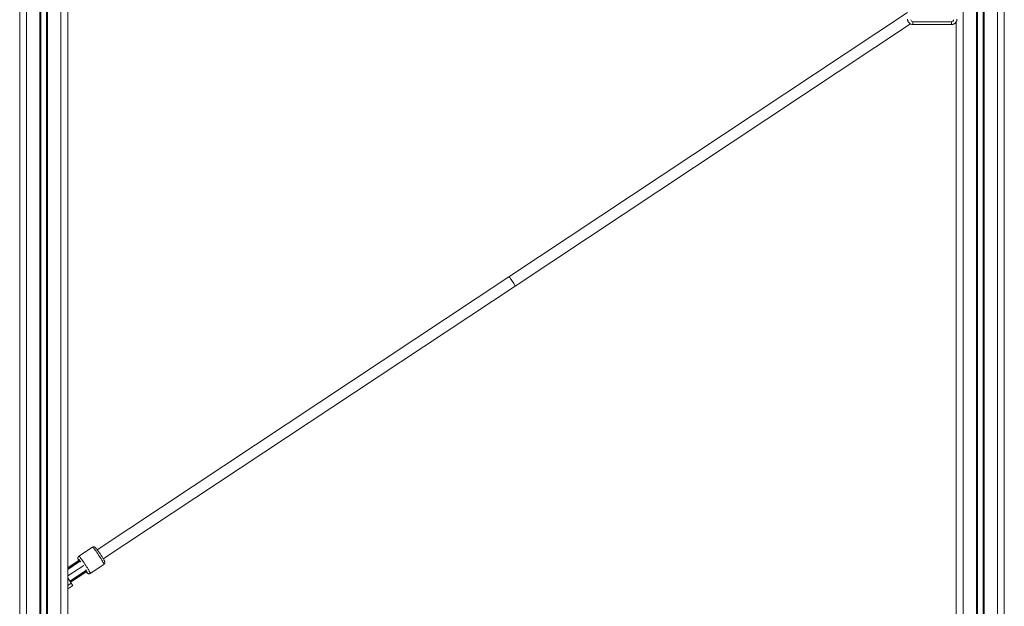
# Model space of a CAD drawing. Units: millimetres. Extents: x -29099 to -17046, y -12464 to -1322.
# Drawn here: x -22617 to -21183, y -5120 to -4266 of the extents above; entities that cross this region are included whole.
import ezdxf

# ---------------------------------------------------------------- set-up
doc = ezdxf.new("R2010")
doc.units = ezdxf.units.MM

msp = doc.modelspace()

# ---------------------------------------------------------------- linework, layer by layer
at = {"color": 8, "linetype": 'Continuous', "lineweight": 15}
for p, q in [((-21243.321, -6831.242), (-21243.321, -3246.253)), ((-21223.996, -6826.189), (-21223.996, -3246.253)), ((-21222.6, -6825.803), (-21222.6, -3246.253)), ((-21214.041, -6823.381), (-21214.041, -3246.253)), ((-21212.646, -6822.976), (-21212.646, -3246.253)), ((-21193.321, -6817.081), (-21193.321, -3246.253)), ((-22607.416, -6792.803), (-22607.416, -3976.253)), ((-22588.09, -6797.839), (-22588.09, -3976.253)), ((-22586.695, -6798.185), (-22586.695, -3976.253)), ((-22578.136, -6800.254), (-22578.136, -3976.253)), ((-22576.741, -6800.583), (-22576.741, -3976.253)), ((-22557.416, -6804.897), (-22557.416, -3976.253)), ((-21316.321, -4269.306), (-21316.321, -4273.437)), ((-21260.321, -4269.306), (-21260.321, -4273.437)), ((-22531.015, -5054.202), (-22547.416, -5065.066)), ((-22547.416, -5075.862), (-22524.18, -5060.469)), ((-22530.463, -5055.036), (-22531.015, -5054.202)), ((-22543.772, -5084.244), (-22521.075, -5069.208)), ((-22521.075, -5069.208), (-22521.627, -5068.374)), ((-22547.416, -5089.656), (-22542.391, -5086.328))]:
    msp.add_line(p, q, dxfattribs=at)
at = {"color": 7, "linetype": 'Continuous', "lineweight": 15}
for p, q in [((-21183.321, -6813.817), (-21183.321, -3246.253)), ((-22617.416, -6790.016), (-22617.416, -3976.253)), ((-22547.416, -6806.954), (-22547.416, -4152.768)), ((-21324.321, -4256.04), (-21904.786, -4640.563)), ((-21895.95, -4653.902), (-21320.112, -4272.444)), ((-21260.321, -4269.306), (-21316.321, -4269.306)), ((-21316.321, -4273.437), (-21260.321, -4273.437)), ((-21253.321, -6833.653), (-21253.321, -4269.252)), ((-21904.786, -4640.563), (-22504.432, -5037.792)), ((-22495.596, -5051.131), (-21895.95, -4653.902)), ((-22511.348, -5033.977), (-22531.301, -5047.194)), ((-22547.416, -5063.867), (-22532.014, -5053.664)), ((-22547.416, -5066.266), (-22530.463, -5055.036)), ((-22529.582, -5054.682), (-22530.24, -5053.689)), ((-22514.733, -5072.204), (-22494.78, -5058.987)), ((-22544.324, -5083.41), (-22521.627, -5068.374)), ((-22520.968, -5070.337), (-22543.22, -5085.077)), ((-22520.299, -5068.695), (-22520.957, -5067.702)), ((-22542.391, -5086.328), (-22547.416, -5078.743)), ((-22540.182, -5089.663), (-22547.416, -5094.454))]:
    msp.add_line(p, q, dxfattribs=at)
at = {"color": 7, "linetype": 'Continuous', "lineweight": 15, "flags": 128}
for points in [[(-21895.95, -4653.902), (-21895.947, -4653.675), (-21896.15, -4653.147), (-21896.55, -4652.342), (-21897.129, -4651.299), (-21897.859, -4650.065), (-21898.707, -4648.699), (-21899.632, -4647.264), (-21900.592, -4645.828), (-21901.541, -4644.458), (-21902.436, -4643.217), (-21903.234, -4642.164), (-21903.897, -4641.348), (-21904.396, -4640.807), (-21904.707, -4640.566), (-21904.786, -4640.563)], [(-21895.95, -4653.902), (-21895.947, -4653.675), (-21896.15, -4653.147), (-21896.55, -4652.342), (-21897.129, -4651.299), (-21897.859, -4650.065), (-21898.707, -4648.699), (-21899.632, -4647.264), (-21900.592, -4645.828), (-21901.541, -4644.458), (-21902.436, -4643.217), (-21903.234, -4642.164), (-21903.897, -4641.348), (-21904.396, -4640.807), (-21904.707, -4640.566), (-21904.786, -4640.563)], [(-22531.015, -5054.202), (-22531.132, -5054.045), (-22531.261, -5053.906), (-22531.397, -5053.789), (-22531.536, -5053.699), (-22531.673, -5053.64), (-22531.801, -5053.614), (-22531.916, -5053.622), (-22532.014, -5053.664)], [(-22530.463, -5055.036), (-22529.682, -5054.703), (-22529.281, -5054.64)], [(-22520.802, -5067.44), (-22521.016, -5067.785), (-22521.627, -5068.374)], [(-22520.968, -5070.337), (-22520.892, -5070.264), (-22520.84, -5070.161), (-22520.814, -5070.033), (-22520.815, -5069.884), (-22520.843, -5069.721), (-22520.897, -5069.55), (-22520.975, -5069.377), (-22521.075, -5069.208)], [(-22540.182, -5089.663), (-22540.225, -5089.598), (-22540.35, -5089.409), (-22540.554, -5089.101), (-22540.829, -5088.686), (-22541.164, -5088.181), (-22541.546, -5087.604), (-22541.96, -5086.978), (-22542.391, -5086.328)]]:
    msp.add_lwpolyline(points, dxfattribs=at)
at = {"color": 8, "linetype": 'Continuous', "lineweight": 15, "flags": 128}
for points in [[(-22531.301, -5047.194), (-22531.061, -5047.246), (-22530.633, -5047.59), (-22530.027, -5048.218), (-22529.256, -5049.115), (-22528.339, -5050.26), (-22527.297, -5051.627), (-22526.155, -5053.182), (-22524.939, -5054.891), (-22523.678, -5056.712), (-22522.402, -5058.603), (-22521.14, -5060.519), (-22519.922, -5062.417), (-22518.777, -5064.251), (-22517.731, -5065.978), (-22516.809, -5067.558), (-22516.032, -5068.954), (-22515.419, -5070.132), (-22514.985, -5071.067), (-22514.738, -5071.734), (-22514.686, -5072.12), (-22514.733, -5072.204)], [(-22494.78, -5058.987), (-22494.733, -5058.903), (-22494.786, -5058.517), (-22495.032, -5057.849), (-22495.467, -5056.915), (-22496.08, -5055.736), (-22496.856, -5054.34), (-22497.779, -5052.761), (-22498.824, -5051.033), (-22499.97, -5049.2), (-22501.188, -5047.302), (-22502.449, -5045.385), (-22503.726, -5043.494), (-22504.986, -5041.673), (-22506.202, -5039.965), (-22507.344, -5038.41), (-22508.386, -5037.043), (-22509.303, -5035.898), (-22510.074, -5035.001), (-22510.681, -5034.373), (-22511.109, -5034.029), (-22511.348, -5033.977)], [(-22530.24, -5053.689), (-22530.243, -5053.69), (-22530.272, -5053.71), (-22530.33, -5053.748), (-22530.418, -5053.806), (-22530.532, -5053.882), (-22530.672, -5053.974), (-22530.834, -5054.082), (-22531.015, -5054.202)], [(-22521.075, -5069.208), (-22520.893, -5069.088), (-22520.731, -5068.981), (-22520.592, -5068.888), (-22520.477, -5068.812), (-22520.39, -5068.754), (-22520.331, -5068.716), (-22520.303, -5068.697), (-22520.299, -5068.695)], [(-22520.416, -5069.943), (-22520.145, -5070.262), (-22519.539, -5070.921), (-22519.114, -5071.289), (-22518.884, -5071.355), (-22518.855, -5071.117), (-22519.028, -5070.583), (-22519.215, -5070.153)]]:
    msp.add_lwpolyline(points, dxfattribs=at)
at = {"color": 7, "linetype": 'Continuous', "lineweight": 15}
for centre, radius, start, end in [((-21316.344, -4266.328), 2.977, 180.442926, 270.438036), ((-21260.298, -4266.328), 2.977, 269.561964, 359.557074), ((-22604.393, -5113.658), 125.479, 29.463784, 37.81811), ((-22405.352, -5244.412), 228.971, 123.46891, 123.585242), ((-22531.074, -5054.241), 1, 33.522055, 123.522055), ((-22571.633, -5086.714), 53.253, 36.075271, 39.949107), ((-22557.931, -5088.905), 43.018, 25.842852, 31.347323), ((-22612.249, -4932.148), 165.616, 303.446659, 303.607493), ((-22521.133, -5069.247), 1, 303.522055, 33.522055)]:
    msp.add_arc(centre, radius, start, end, dxfattribs=at)
at = {"color": 8, "linetype": 'Continuous', "lineweight": 15}
for centre, radius, start, end in [((-22527.826, -5050.909), 4.334, 185.798669, 213.614387), ((-22533.94, -5054.73), 3.833, 35.207824, 61.957588)]:
    msp.add_arc(centre, radius, start, end, dxfattribs=at)
at = {"color": 7, "linetype": 'Continuous', "lineweight": 15}
for points, knots in [([(-21324.321, -4265.483), (-21324.298, -4265.933), (-21324.25, -4266.91), (-21323.829, -4268.368), (-21323.114, -4269.784), (-21322.126, -4271.031), (-21320.913, -4272.062), (-21319.518, -4272.828), (-21317.969, -4273.338), (-21316.88, -4273.404), (-21316.321, -4273.437)], [0, 0, 0, 0, 0.10798915, 0.2342854, 0.36054986, 0.48680116, 0.61313899, 0.73963224, 0.86632931, 1, 1, 1, 1]), ([(-21260.321, -4273.437), (-21259.876, -4273.416), (-21258.9, -4273.369), (-21257.437, -4272.956), (-21256.002, -4272.242), (-21254.738, -4271.254), (-21253.695, -4270.037), (-21252.923, -4268.638), (-21252.418, -4267.101), (-21252.353, -4266.027), (-21252.321, -4265.483)], [0, 0, 0, 0, 0.106361987, 0.233571038, 0.360934713, 0.48828403, 0.615553651, 0.742671381, 0.869561434, 1, 1, 1, 1]), ([(-22505.503, -5036.401), (-22505.552, -5036.339), (-22505.898, -5035.902), (-22506.453, -5035.267), (-22507.083, -5034.606), (-22507.642, -5034.134), (-22508.238, -5033.772), (-22508.921, -5033.519), (-22509.736, -5033.43), (-22510.596, -5033.56), (-22511.105, -5033.842), (-22511.348, -5033.977)], [0, 0, 0, 0, 0.03247272, 0.22933039, 0.4405568, 0.57885824, 0.66577816, 0.7457131, 0.82942361, 0.91832832, 1, 1, 1, 1]), ([(-22531.301, -5047.194), (-22531.55, -5047.394), (-22532.021, -5047.771), (-22532.447, -5048.513), (-22532.658, -5049.223), (-22532.702, -5049.868), (-22532.644, -5050.422), (-22532.523, -5050.931), (-22532.309, -5051.549), (-22531.986, -5052.293), (-22531.62, -5053.001), (-22531.45, -5053.33)], [0, 0, 0, 0, 0.0965639, 0.1821623, 0.25955142, 0.33324376, 0.40937552, 0.49681712, 0.6155636, 0.82133469, 1, 1, 1, 1]), ([(-22494.805, -5058.961), (-22494.692, -5058.897), (-22494.312, -5058.681), (-22493.869, -5058.107), (-22493.524, -5057.382), (-22493.39, -5056.691), (-22493.393, -5056.083), (-22493.478, -5055.558), (-22493.626, -5055.033), (-22493.875, -5054.38), (-22494.291, -5053.498), (-22494.683, -5052.729), (-22494.951, -5052.253), (-22494.979, -5052.204)], [0, 0, 0, 0, 0.0353665, 0.119686035, 0.193259686, 0.261221313, 0.327604491, 0.398906902, 0.485910495, 0.613920538, 0.804366857, 0.979834036, 1, 1, 1, 1]), ([(-22520.443, -5069.942), (-22520.253, -5070.173), (-22519.778, -5070.753), (-22519.233, -5071.337), (-22518.708, -5071.827), (-22518.237, -5072.184), (-22517.645, -5072.498), (-22516.931, -5072.711), (-22516.089, -5072.732), (-22515.311, -5072.562), (-22514.905, -5072.282), (-22514.752, -5072.176)], [0, 0, 0, 0, 0.13974833, 0.35144909, 0.48490469, 0.59756419, 0.67876214, 0.7622406, 0.85053176, 0.94354911, 1, 1, 1, 1])]:
    msp.add_open_spline(points, degree=3, knots=knots, dxfattribs=at)

doc.saveas('drawing.dxf')
